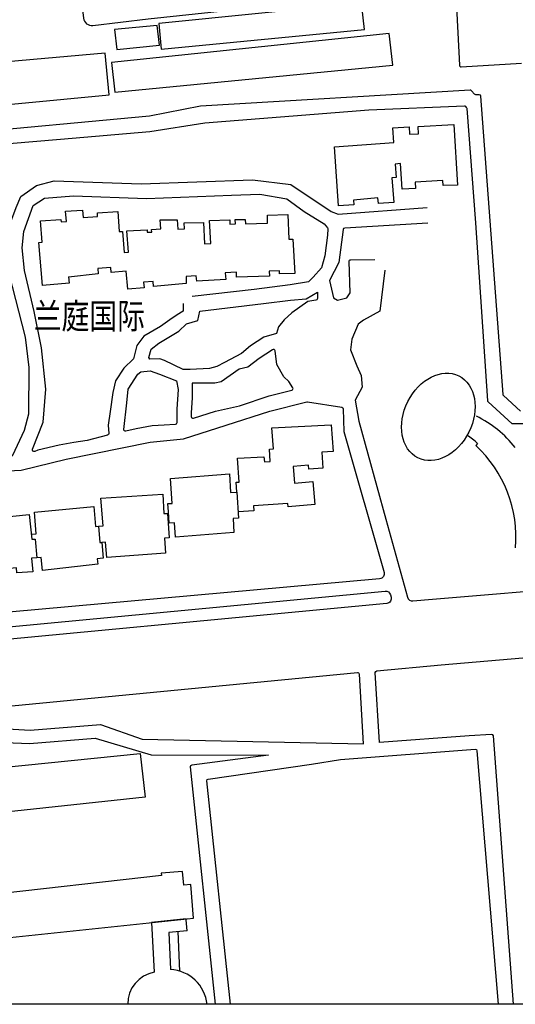
# Model space of a CAD drawing. Units: millimetres. Extents: x -2092495 to -860953, y -1078449 to 992377.
# Drawn here: x -1308702 to -1133639, y -1078449 to -730446 of the extents above; entities that cross this region are included whole.
import ezdxf
from ezdxf.enums import TextEntityAlignment as Align

# ---------------------------------------------------------------- set-up
doc = ezdxf.new("R2010")
doc.units = ezdxf.units.MM
doc.layers.add('JMD', color=6, linetype='Continuous')
doc.styles.add('YQ_TEXT', font='SUPEROS.SHX', dxfattribs={"width": 0.8, "bigfont": 'HZDX.SHX'})

msp = doc.modelspace()

# ---------------------------------------------------------------- linework, layer by layer
at = {"color": 1}
msp.add_lwpolyline([(-1770611.3, -509912.8), (-860952.9, -509912.8), (-860952.9, -1078449.3), (-1770611.3, -1078449.3)], close=True, dxfattribs=at)
at = {"color": 8}
for points in [[(-1131776.4, -868784.6), (-1137787.4, -863277.2, -0.19113393), (-1137980.5, -862879), (-1145756.1, -757528.6, 0.38790356), (-1146344.2, -756972.8), (-1147594.5, -756951.6, -0.20975186), (-1148032.7, -756750.4), (-1149108.4, -755540.6, 0.22985096), (-1149592.6, -755340.4), (-1244885.5, -761036.8), (-1262856.9, -764495.5), (-1331401.9, -770892.4), (-1372573.2, -774051.4, -0.20045289), (-1373012.3, -773906.3), (-1377178.7, -770290.6, -0.1893982), (-1377382, -769901.7), (-1389799.5, -646836.7, -0.47644992), (-1387348.2, -643525.1), (-1376722.5, -642621.3, -0.38946008), (-1373521.9, -645116), (-1365900.5, -690624)], [(-1360109.2, -690581.6), (-1296957.6, -684003.1), (-1294604, -683832.5, -0.40037531), (-1291408.6, -686466), (-1286183.6, -729861.5, 0.41446406), (-1282843.9, -732481.1), (-1263341.7, -730116), (-1208018.5, -724197.8), (-1192786.4, -722460.2), (-1175248.7, -720459.7), (-1158035.9, -718453, -0.43285184), (-1154692.7, -721274.4), (-1153355.7, -746554.1, 0.41656945), (-1152720, -747121.3), (-1131476.9, -745826.4)], [(-1101377.7, -873266.3), (-1134763, -873335.5), (-1143186.6, -865541, -0.191822), (-1143377.8, -865140.2), (-1147542, -802222), (-1150693.3, -761860.7, 0.16597198), (-1150846.8, -761504.7), (-1151150.1, -761169.7, 0.22265566), (-1151619.7, -760972.9), (-1185392.3, -762370), (-1243352.1, -767053.5), (-1262713.9, -770100.3), (-1294266.4, -772788.6), (-1365492.2, -778811.4), (-1366177.9, -778877.4)], [(-1250927.5, -830804.5), (-1251000, -833412.7), (-1253065.4, -834789.2), (-1255674.3, -836528), (-1258917.4, -838892.1), (-1264906.8, -842263.8), (-1267349.1, -845635.5), (-1268453.3, -850337.5), (-1271912.1, -853613.3), (-1274808.5, -858038.6), (-1275829.4, -862193.9), (-1276778.6, -868984.2), (-1277471.3, -873759.1), (-1277253.1, -876688.4, -0.36111503), (-1277697.8, -877313), (-1284825.9, -879201.5), (-1289616.5, -879843.9), (-1294816, -880836.8), (-1302352.4, -882647.3), (-1303360.5, -883052.4, -0.65613077), (-1304143.7, -882278.8), (-1300412.3, -872652.9), (-1299491.2, -861085.6), (-1300999.1, -846448.3), (-1303579.8, -833548.8), (-1307009.9, -819148.7), (-1307840.7, -811027.8), (-1307286.8, -805306.3), (-1303963.6, -796170.3), (-1299994.2, -793494.1), (-1289747.7, -792755.8), (-1263900.6, -793586.4), (-1233899.6, -792479), (-1223930, -792109.8), (-1214293, -793704), (-1208172, -798264.5), (-1201127, -802594.1), (-1200007, -804016.7, -0.17306842), (-1199878.5, -804399), (-1199919.7, -806624.6), (-1200882.6, -813955.7), (-1202097.1, -818118.5), (-1204988.9, -821414.1), (-1206666.1, -823090.8), (-1213143.6, -824189.4), (-1225925.2, -825808.3), (-1247786.9, -828236.6)], [(-1164515.1, -802310.7), (-1193900.7, -804102, 0.36014742), (-1194459.3, -804624.7), (-1195945.1, -816244.9), (-1199315.8, -822620), (-1197827.4, -828720.2), (-1196401.4, -829611.2), (-1193121.6, -828720.2), (-1191980.8, -826973.9), (-1192318.6, -815897.9, -0.42085333), (-1191723.6, -815279.6), (-1183282.3, -815213.2)], [(-1347042.7, -879693.5), (-1364901, -880161.3, 0.43653657), (-1365482.2, -880822), (-1364872.9, -886786.2, 0.39914138), (-1364246, -887324.5), (-1311630.5, -884688.1, 0.27634031), (-1311118.2, -884345.7), (-1306957.5, -875560), (-1305454.5, -869721.7), (-1305411.6, -853365.9), (-1306657.6, -842607.3), (-1312377.1, -820175.8), (-1348454.5, -823914.4)], [(-1179737.2, -818986.1), (-1181448.2, -833411.1), (-1187208.6, -836660.9), (-1189090.6, -838086.3), (-1191429, -843331.8), (-1191828.2, -847094.8), (-1189623.4, -852826.9), (-1188030.2, -856214.2), (-1187783.4, -860319.4), (-1190154.1, -864951.2), (-1188953.7, -872323.4), (-1179379.8, -906954.6), (-1171710.3, -934592, 0.36346393), (-1169806.2, -935902.7), (-1162928.2, -935251.7), (-1055680.3, -926248.1, 0.38672519)], [(-1263103.4, -849819.6), (-1262285.5, -846883.7), (-1259497.4, -844802.5), (-1252545.7, -840565.9), (-1249794.7, -837890.1), (-1245816.9, -836738), (-1245110.6, -833504.8), (-1222588.3, -830776), (-1213075.1, -829623.3), (-1207547.9, -829048.6), (-1203565.1, -826790), (-1203565.1, -829037.9, -0.37462608), (-1204083.1, -829632.3), (-1206942.3, -830026.5), (-1212625.3, -834031.4), (-1215327.1, -836569.3), (-1217283.6, -838990.9), (-1217961.4, -841325.5), (-1222479.9, -842699.2), (-1227231.3, -845726.2), (-1230352.3, -848473.7), (-1236395.2, -851612.4), (-1239039.2, -852985.7), (-1241608.3, -853720.2), (-1248457.5, -854081.3), (-1250926.2, -854113.7), (-1257537.4, -850882.2), (-1259161, -850326.5), (-1262738.2, -850410.7), (-1263103.4, -849819.6)], [(-1247723.8, -858958.8), (-1247834.2, -864072.7), (-1248117.3, -869350.8), (-1248117.3, -870721.6, 0.50581027), (-1247338.6, -871294.4), (-1239484.1, -868844.5), (-1231112.1, -866924.9), (-1220603.9, -863380), (-1212599.2, -861437.5, 0.51382386), (-1212234.2, -860532.8), (-1213631.1, -858333.4), (-1215454, -856649.4), (-1217877, -852358.7), (-1218493.4, -847524.6, 0.5554075), (-1219419.4, -847099.9), (-1224130.4, -850213.3), (-1228076.3, -853281.4), (-1231122.2, -854019.6), (-1237523.8, -858396.9), (-1239760.7, -858970.1), (-1247723.8, -858958.8)], [(-1134281.4, -1078449.3), (-1141371, -983603.5, 0.4108677), (-1142007.2, -983049.4), (-1149977.3, -983553.5), (-1181662.4, -985874.5), (-1183080.2, -961233.1, -0.40298825), (-1182538.7, -960601.4), (-1159819.5, -958414.7), (-942980.7, -939830.5, -0.47603385), (-936512.1, -946532.1), (-944596.6, -1013090), (-963072.4, -1069359.7), (-968580.2, -1078449.3)], [(-1347081.5, -976438.3, 0.64129069), (-1347439.4, -977468.4), (-1345862.8, -978981.2, 0.17829046), (-1345482.8, -979147.2), (-1304950.8, -981540.6), (-1280131.7, -979559.5), (-1265501.3, -984753.9), (-1187239.3, -986409.4), (-1188711.7, -961820, 0.42484015), (-1189368.1, -961258.7), (-1347081.5, -976438.3)], [(-1348074.3, -1078449.3), (-1360417.4, -978340.7, -0.42206304), (-1359879.4, -977670), (-1357128.4, -977405.2, -0.20690095), (-1356675.2, -977551.5), (-1348962.1, -984318.3, 0.17125399), (-1348591.4, -984466.7), (-1305238.1, -986275.7), (-1282013.9, -984366.4), (-1262232.8, -990302.1), (-1220840.7, -990344.5), (-1247926.1, -993895.9, 0.40653815), (-1248444.8, -994553.1), (-1239679.7, -1078449.3)], [(-1234214.5, -1078449.3), (-1242593, -999475.6, -0.40304525), (-1242082.5, -998818.5), (-1205652.2, -993536.8), (-1195410.6, -991909.9), (-1147827.5, -988290.6, -0.4118952), (-1147184.1, -988838.7), (-1139653.8, -1078449.3)]]:
    msp.add_lwpolyline(points, format="xyb", dxfattribs=at)
for points in [[(-1259591.4, -731760.3), (-1258699.2, -740867.6), (-1186906.5, -733947.7), (-1188003.7, -724595.9), (-1259591.4, -731760.3)], [(-1275258.3, -733940.7), (-1274348.3, -740974.3), (-1259333.4, -739458.4), (-1260122, -732546.1), (-1275258.3, -733940.7)], [(-1276233.9, -745538.4), (-1275083.6, -756034.3), (-1176842.5, -746550.7), (-1178140.2, -735342.1), (-1276233.9, -745538.4)], [(-1330564.2, -746888), (-1329880.3, -754939.5), (-1328316.8, -754805.7), (-1327730.2, -761804.4), (-1277142.6, -756981.2), (-1278535.9, -742230.9), (-1330564.2, -746888)], [(-1196086.1, -796242.5), (-1197560.2, -775363.6), (-1176533.4, -773907.1), (-1176900.4, -768609.3), (-1171100.3, -768304.8), (-1170961.3, -770953), (-1167804.8, -770832), (-1167904.5, -768224), (-1155338.7, -767499.2), (-1154025.4, -788874.2), (-1159159.4, -789107.5), (-1159257.4, -787321.2), (-1169005.8, -787856.3), (-1168882.6, -790102), (-1173544.8, -790290.2), (-1174221.2, -781328.9), (-1176095.7, -781485.5), (-1175704.9, -786163.9), (-1177224.3, -786290.8), (-1176592.2, -795023.5), (-1182018.8, -795416.2), (-1182185.3, -793424.1), (-1190750.9, -794231.2), (-1190619.9, -795856.6), (-1196086.1, -796242.5)], [(-1349057.1, -818736.8), (-1313140.4, -815091.2), (-1312788.4, -808675.2), (-1312572.9, -803805.4), (-1309943.2, -796867), (-1308249.9, -792939.3), (-1302728.3, -789075.4), (-1296550.6, -787391.9), (-1265740.7, -788434), (-1226516.4, -787089.9), (-1212921.6, -788693.9), (-1198634.9, -798232.2), (-1196230.7, -799150.6), (-1164776.5, -796775.7)], [(-1291481.3, -821367.3), (-1291232.9, -823601.3), (-1300645.7, -824395.7), (-1301953.9, -809159.1), (-1300787.4, -809057.7), (-1301405.2, -801559.8), (-1294157.4, -801024.4), (-1294079.3, -801930.8), (-1292213.9, -801766.6), (-1292506.1, -798117.3), (-1286541.7, -797802.1), (-1286299.9, -800344.1), (-1281180.6, -799947.8), (-1281275.1, -798767.3), (-1274010.5, -798220.5), (-1273583.7, -805300.3), (-1272339.8, -805252.5), (-1271811.7, -812710.3), (-1270324.8, -812626.5), (-1270850.3, -805052.4), (-1263720.4, -804737.9), (-1263657.4, -805565.1), (-1262077.9, -805488.5), (-1262155.7, -804606), (-1258902.3, -804391.7), (-1259050.4, -801227.6), (-1253047.3, -801132.1), (-1252811.3, -804510.7), (-1250458.3, -804404), (-1250608.1, -802269.3), (-1243741.1, -802088.6), (-1243450.3, -809650), (-1241232.4, -809586.2), (-1241635.8, -801427), (-1234495.4, -801234.9), (-1234456.1, -802695.8), (-1232514.2, -802652.7), (-1232549.5, -801118.3), (-1229028.2, -801042.7), (-1228999.9, -802619.1), (-1221144.3, -802346.7), (-1221227.4, -799513.5), (-1213951.9, -799354.7), (-1213596.6, -808009), (-1212201.6, -808009), (-1211545.3, -820093.9), (-1216928.9, -820292), (-1216961.9, -819158.6), (-1220562, -819305.1), (-1220465.6, -821043.6), (-1232105.9, -821445.4), (-1232167, -819675), (-1236102.4, -819869.5), (-1235923.3, -822259), (-1246153.7, -822902.9), (-1246316.6, -820978.8), (-1249935, -821250.1), (-1249935, -823699.8), (-1261427.8, -824757.6), (-1261596.6, -822923.4), (-1264955.6, -823232.5), (-1264778, -825162.8), (-1270474, -825687.1), (-1271077, -819342.5), (-1276376.9, -819816.3), (-1276516.7, -818047.9), (-1281152.1, -818414.3), (-1281005.7, -820265.8), (-1291474.4, -821429.6)], [(-1232017.5, -897446.7), (-1232235.7, -893941.4), (-1231126.2, -893872.3), (-1231742, -885386.1), (-1222454.8, -884901.9), (-1222273.7, -886751.2), (-1220175.4, -886615.2), (-1220453, -882190.7), (-1219016.4, -882125.8), (-1219590.9, -874688.1), (-1198636.1, -873635.7), (-1197964.9, -883025), (-1202016.4, -883314.6), (-1201616.1, -888914.3), (-1206512.2, -889267.3), (-1206635.8, -887935.3), (-1212131, -888361.1), (-1211593.9, -894234.1), (-1205181.2, -893721.7), (-1204459.3, -901751.4), (-1213909, -902673.1), (-1213991.3, -901440.1), (-1226086.7, -902264.2), (-1225943, -904023), (-1231577.5, -904380.6)], [(-1146994, -880197.2), (-1147592.8, -880936.8)], [(-1256156.2, -904424.9), (-1256424.8, -901456.8), (-1254803.1, -901411.6), (-1255413.4, -892600.2), (-1234652.4, -890931), (-1234229.7, -897592.4), (-1232017.5, -897446.7), (-1231431.3, -906684.6), (-1233297.1, -906803), (-1233023.3, -911748.1), (-1253657.3, -913361), (-1254058.7, -908225.7), (-1255848.2, -908365.6), (-1256156.2, -904424.9)], [(-1280903.4, -909427.2), (-1279252.2, -909287), (-1280030.3, -899553.6), (-1258118.2, -898139), (-1257748.7, -905032.7), (-1256513.9, -904966.5), (-1255913.8, -913527.7), (-1257545.8, -913642.1), (-1257222.4, -919039.1), (-1277912.1, -920474.5), (-1278338.1, -915095.9), (-1279661.3, -915202.4)], [(-1304597.5, -912291.1), (-1302831.5, -912138.6), (-1303488.8, -904527.7), (-1282526.8, -902549.1), (-1281925.2, -909515.4), (-1280903.4, -909427.2), (-1280453.6, -915269.8), (-1279660.7, -915208.8), (-1279212.1, -920782.6), (-1281338.9, -920979.6), (-1281075.7, -922924.2), (-1300664.2, -925106.4), (-1301101.1, -920540.5), (-1302684.8, -920656.9)], [(-1327691.4, -907689.4), (-1326713.8, -919474.4), (-1325201.9, -919348.9), (-1326187.7, -907464.4), (-1305313.7, -905319.8), (-1304412, -914096.4), (-1303209.1, -913998.7), (-1302684.8, -920656.9), (-1304495, -920799.4), (-1304121, -925549.4), (-1309697.1, -925988.5), (-1309833.2, -924163), (-1318106.1, -924965.8), (-1317899, -927057.3), (-1323401.5, -927519.5), (-1323851, -922633.9), (-1327118.7, -922834), (-1326661.4, -928246.7), (-1332034.5, -928565.8), (-1332155.2, -926533.8), (-1340567.3, -927033.4), (-1340418.5, -929679), (-1346939.6, -930045.8)], [(-1323090.2, -995519.9), (-1266110.1, -989845.3), (-1264397.3, -1005188.8), (-1321514.4, -1011323.5), (-1323088.3, -995519.7)], [(-1328690.6, -1039983.9), (-1328331.5, -1044434.2), (-1331096.4, -1044649.5), (-1330154.7, -1056741.2), (-1247348.3, -1047968.5), (-1248302.1, -1036116.2), (-1250718.7, -1036310.7), (-1251247.6, -1031552.4), (-1258690.1, -1032048.3), (-1258631.5, -1032928), (-1321243.9, -1040011.1), (-1321416.9, -1038908), (-1328690.6, -1039983.9)], [(-1249549.5, -1052431.8), (-1249887.1, -1048560.8), (-1249921, -1048241.1), (-1262204.5, -1049542.4), (-1261168.2, -1067120.2)], [(-1249549.5, -1052431.8), (-1255981.6, -1053086.4), (-1255456.2, -1066121.7)], [(-1252898.4, -1052772.6), (-1252271.6, -1066691.3)]]:
    msp.add_lwpolyline(points, dxfattribs=at)
for points in [[(-1271900.1, -875236.3), (-1270878.9, -865832.8), (-1270362.8, -861080.9), (-1266958.5, -855771.8), (-1265971, -854960.5), (-1262605.1, -854502.7), (-1259353.7, -855761.7), (-1253276.8, -858114.7), (-1252776.1, -861201.3), (-1253215.7, -868159.1), (-1253215.7, -872932.8, -0.40070273), (-1253787.9, -873532.2), (-1257669.4, -873712.2), (-1261941.1, -873984.5), (-1267531.5, -875073.5), (-1271172.9, -875886.7, -0.51385554)], [(-1181562.8, -928069.9), (-1355836.7, -943689, -0.40241711), (-1357782.2, -942129.2), (-1364167.4, -893223.5, -0.4374533), (-1363603.2, -892546.7), (-1308226.7, -889712.3), (-1292304.9, -885768.6), (-1262674.2, -879766), (-1250795.8, -878591.6), (-1235784.6, -873763.4), (-1220296.1, -868781.7), (-1207313.4, -865522.8, -0.10091187), (-1207073.9, -865512), (-1194964.6, -867420.9, -0.35897754), (-1194458.4, -867992), (-1194171.7, -875987.8), (-1179992.3, -925784.1, -0.47041926)], [(-1177741.1, -933690), (-1177511.9, -934494.9, -0.46889752), (-1179073.5, -936779.9), (-1350661, -953021.1), (-1353441.5, -953256.2, -0.49841404), (-1356637.8, -949687.4, -0.33178487), (-1356106, -949206), (-1179643.1, -932391, -0.3617436)]]:
    msp.add_lwpolyline(points, format="xyb", close=True, dxfattribs=at)
for centre, radius, start, end in [((-1164135.8, -905434.6), 38648.9, 37.90054, 64.342485), ((-1159512.9, -892856.9), 17804.3, 45.3206, 60.300222), ((-1177878.7, -913541.6), 44500.7, 355.330476, 47.111651), ((-1259155.6, -1078310.6), 11369.9, 100.195504, 180.698668), ((-1256298.9, -1080020.8), 13924.6, 6.480287, 86.530439)]:
    msp.add_arc(centre, radius, start, end, dxfattribs=at)
msp.add_ellipse((-1160827.7, -870818.9), major_axis=(-7238.3, -14484.9), ratio=0.74396546, start_param=-1.57079633, end_param=4.71238898, dxfattribs=at)

# ---------------------------------------------------------------- texts
at = {"layer": 'JMD', "color": 1, "linetype": 'Continuous', "style": 'YQ_TEXT', "width": 0.8}
msp.add_text('兰庭国际', height=9000, dxfattribs=at).set_placement((-1284113.1, -836363.8), align=Align.MIDDLE)

doc.saveas('drawing.dxf')
